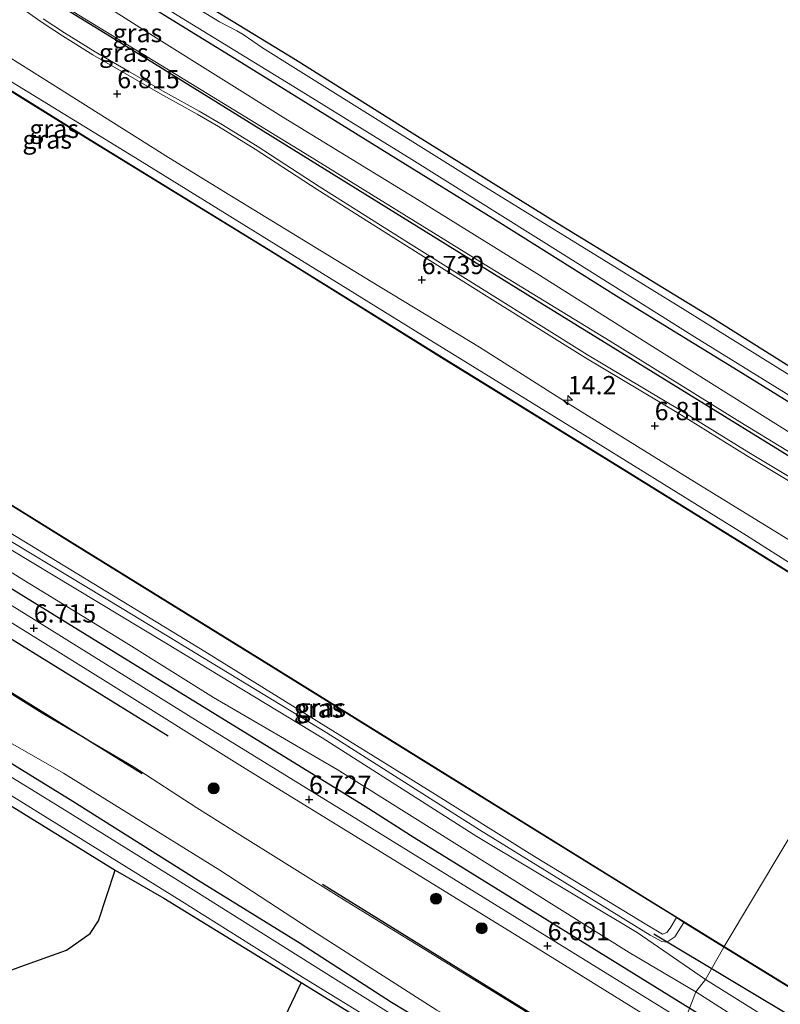
# Model space of a CAD drawing. Units: metres. Extents: x 119993 to 129528, y 399998 to 406250.
# Drawn here: x 124899 to 125002, y 402512 to 402646 of the extents above; entities that cross this region are included whole.
import ezdxf
from ezdxf.enums import TextEntityAlignment as Align

# ---------------------------------------------------------------- set-up
doc = ezdxf.new("R2010")
doc.units = ezdxf.units.M
doc.layers.get('0').update_dxf_attribs({"lineweight": 25})
for name, color, linetype, lineweight in [('B-ME-AM-KILOMETR-S-B1', 7, 'Continuous', 18), ('B-ME-GR-BOMENSTRUIKEN-GV-B6', 93, 'Continuous', 18), ('B-ME-GR-BOOM-S-B1', 93, 'Continuous', 18), ('B-ME-GR-STRUIKEN-GV-B6', 93, 'Continuous', 18), ('B-ME-GW-KRUINLIJN-L-B1', 93, 'Continuous', 18), ('B-ME-GW-TEENLIJN-L-B1', 93, 'Continuous', 18), ('B-ME-IE-GRASLAND-GV-B6', 93, 'Continuous', 18), ('B-ME-IE-GRONDWERKLIJN-GROND_INGERICHT-GV-B6', 253, 'Continuous', 18), ('B-ME-IE-HULPGEOMETRIE-L-B1', 53, 'Continuous', 18), ('B-ME-OB-WATERLIJN-L-B1', 133, 'OB-WATERLIJN', 18), ('B-ME-OG-WATER-GV-B6', 153, 'Continuous', 18), ('B-ME-VH-VERH_SOORT-BITUMEN-GV-B6', 8, 'IE-TERREINAFSCHEIDING-NATUURLIJK-HOUTWAL', 18), ('B-ME-VH-VERH_SOORT-ONVERHARD-GV-B6', 8, 'Continuous', 18)]:
    doc.layers.add(name, color=color, linetype=linetype, lineweight=lineweight)
for name, color, linetype in [('B-ME-GR-BOMENRIJ-L-B1', 10, 'Continuous'), ('B-ME-GW-HOOGTEPUNT-S-B1', 10, 'Continuous'), ('B-ME-GW-INSTEEKWATERGANG-L-B1', 10, 'Continuous'), ('B-ME-IE-RIET-GV-B6', 10, 'Continuous'), ('B-ME-OB-BESCHOEIING-GV-B6', 10, 'Continuous')]:
    doc.layers.add(name, color=color, linetype=linetype)
doc.styles.add('NLCS-ISO', font='NLCS-ISO.TTF')
doc.linetypes.add('IE-TERREINAFSCHEIDING-NATUURLIJK-HOUTWAL', pattern='A,7,-1.5,[67,NLCS.SHX,S=0.75,R=45,X=0,Y=0],-1.5,7,-1.5,[70,NLCS.SHX,S=0.75,R=0,X=0,Y=0],-1.5', length=20)
doc.linetypes.add('OB-WATERLIJN', pattern='A,10,[32,NLCS.SHX,S=2,R=0,X=0,Y=0],-12', length=22)

# ---------------------------------------------------------------- blocks, each defined once
blk = doc.blocks.new('hecto')
for p, q in [((0, 0.625), (-0.625, 0)), ((0, -0.625), (0, 0.625)), ((-0.625, 0), (0.625, 0)), ((0.625, 0), (0, -0.625))]:
    blk.add_line(p, q)
blk = doc.blocks.new('hoogtepunt')
for p, q in [((-0.5, 0), (0.5, 0)), ((0, 0.5), (0, -0.5))]:
    blk.add_line(p, q)
blk = doc.blocks.new('boom')
h = blk.add_hatch(color=256)
edge = h.paths.add_edge_path()
edge.add_arc((0, 0), 0.75, 0, 360)
blk.add_circle((0, 0), 0.75)

msp = doc.modelspace()

# ---------------------------------------------------------------- linework, layer by layer
at = {"layer": 'B-ME-GR-BOMENRIJ-L-B1'}
for points in [[(125024.671, 402573.571, 6.483), (124969.928, 402607.321, 6.619), (124916.173, 402640.654, 6.563), (124874.783, 402666.082, 6.551), (124827.359, 402695.523, 6.495), (124815.476, 402703.095, 6.579), (124803.495, 402710.035, 6.551)], [(124918.986, 402548.303, 6.799), (124888.914, 402566.86, 6.914), (124852.317, 402589.702, 6.807), (124828.555, 402603.996, 6.799), (124811.378, 402616.436, 6.791), (124795.016, 402629.889, 6.819), (124778.471, 402643.182, 6.842), (124767.497, 402651.909, 6.862)], [(124774.633, 402638.507, 6.779), (124796.357, 402620.473, 6.675), (124807.422, 402612.049, 6.639), (124825.502, 402599.351, 6.551), (124843.172, 402587.875, 6.491), (124867.381, 402573.225, 6.543), (124891.48, 402558.074, 6.687), (124915.435, 402543.232, 6.539)], [(124809.954, 402625.268, 6.651), (124831.832, 402609.323, 6.787), (124855.45, 402594.785, 6.787), (124885.977, 402575.637, 6.811), (124916.313, 402556.918, 6.723), (124945.86, 402538.754, 6.703), (124952.508, 402534.496, 6.775)], [(124952.508, 402534.496, 6.775), (124994.894, 402508.233, 6.742), (125043.406, 402478.084, 6.754), (125092.125, 402448.089, 6.746), (125116.205, 402433.167, 6.801), (125158.695, 402406.936, 6.801), (125182.906, 402391.992, 6.762), (125207.456, 402376.872, 6.766), (125232.472, 402361.347, 6.774), (125274.979, 402334.724, 6.758), (125305.782, 402315.8, 6.821), (125324.13, 402304.314, 6.77)], [(124940.04, 402528.113, 6.591), (124982.789, 402501.676, 6.431), (125000.674, 402490.36, 6.503)], [(124985.204, 402521.35, 5.812), (125016.63, 402502.507, 5.836), (125053.348, 402479.963, 5.852), (125113.436, 402442.237, 5.804), (125156.062, 402416.237, 5.872), (125180.285, 402400.916, 5.884), (125237.488, 402365.705, 5.74), (125254.268, 402355.26, 5.936), (125278.69, 402340.076, 5.864), (125308.922, 402321.15, 5.828), (125327.506, 402309.753, 5.768)]]:
    msp.add_polyline3d(points, dxfattribs=at)
at = {"layer": 'B-ME-GR-BOMENSTRUIKEN-GV-B6'}
msp.add_polyline3d([(124892.639, 402541.81, 4.308), (124911.755, 402530.019, 4.164), (124909.471, 402523.117, 4.188), (124908.334, 402521.396, 4.168), (124905.116, 402519.11, 4.172), (124898.857, 402516.915, 4.184), (124892.336, 402514.505, 4.16)], dxfattribs=at)
at = {"layer": 'B-ME-GR-STRUIKEN-GV-B6'}
for points in [[(125009.869, 402571.3, 6.623), (124990.795, 402583.022, 6.715), (124973.544, 402593.74, 6.603), (124961.453, 402601.397, 6.627), (124946.67, 402610.369, 6.635), (124927.382, 402622.137, 6.559), (124919.021, 402627.282, 6.571), (124901.927, 402638.046, 6.619), (124885.979, 402648.074, 6.675)], [(124899.624, 402647.223, 6.675), (124901.64, 402645.817, 6.679), (124904.547, 402643.888, 6.679), (124908.714, 402641.28, 6.659), (124913.188, 402638.684, 6.651), (124917.904, 402635.969, 6.659), (124922.929, 402633.214, 6.651), (124925.847, 402631.497, 6.651), (124930.824, 402628.435, 6.655), (124939.291, 402622.928, 6.599), (124951.466, 402615.24, 6.603), (124962.494, 402608.334, 6.639), (124975.906, 402599.952, 6.671), (124988.625, 402592.351, 6.687), (124997.89, 402586.635, 6.703), (125007.656, 402580.738, 6.671)]]:
    msp.add_polyline3d(points, dxfattribs=at)
at = {"layer": 'B-ME-GW-INSTEEKWATERGANG-L-B1'}
for points in [[(124908.154, 402653.101, 4.711), (124928.394, 402640.63, 4.787), (124949.09, 402627.779, 4.779), (124964.211, 402618.413, 4.707), (124980.151, 402608.411, 4.699), (124996.714, 402598.216, 4.779), (125015.324, 402586.697, 4.675), (125030.754, 402577.211, 4.611)], [(125032.9, 402580.815, 4.264), (125012.612, 402593.189, 4.344), (124993.222, 402605.38, 4.356), (124972.101, 402618.26, 4.332), (124952.611, 402630.36, 4.356), (124936.333, 402640.614, 4.384), (124919.106, 402651.168, 4.428)], [(124981.151, 402492.604, 4.432), (124969.001, 402500.171, 4.467), (124949.444, 402511.994, 4.352), (124936.961, 402520.031, 4.404), (124923.073, 402528.626, 4.416), (124905.96, 402539.391, 4.575), (124892.855, 402547.459, 4.424)], [(124892.639, 402541.81, 4.308), (124911.755, 402530.019, 4.164), (124918.364, 402526.201, 4.316), (124937.134, 402514.722, 4.132), (124947.414, 402508.386, 4.128), (124957.906, 402502.086, 4.196), (124962.67, 402499.249, 4.168), (124979.147, 402489.04, 4.288)]]:
    msp.add_polyline3d(points, dxfattribs=at)
at = {"layer": 'B-ME-GW-KRUINLIJN-L-B1'}
for points in [[(124804.613, 402716.69, 5.11), (124803.455, 402716.016, 5.565), (124801.842, 402715.21, 6.096), (124800.761, 402714.296, 6.3), (124800.249, 402713.416, 6.459), (124800.308, 402712.748, 6.483), (124800.626, 402712.361, 6.495), (124805.785, 402709.274, 6.439), (124814.093, 402704.597, 6.471), (124819.245, 402701.25, 6.463), (124825.805, 402696.872, 6.459), (124861.931, 402674.338, 6.567), (124876.978, 402665.068, 6.499), (124891.266, 402656.356, 6.627), (124903.04, 402649.033, 6.575), (124919.851, 402638.769, 6.471), (124938.257, 402627.456, 6.443), (124962.081, 402612.742, 6.563), (124979.291, 402602.227, 6.487), (124996.972, 402591.239, 6.611), (125009.793, 402583.412, 6.487), (125028.327, 402571.844, 6.391)], [(124778.47, 402651.451, 6.475), (124792.063, 402640.683, 6.547), (124796.802, 402637.406, 6.563), (124805.884, 402630.107, 6.599), (124814.81, 402623.207, 6.579), (124821.206, 402618.287, 6.583), (124825.065, 402615.567, 6.623), (124834.31, 402609.7, 6.595), (124844.046, 402603.713, 6.683), (124849.832, 402600.229, 6.603), (124867.497, 402589.268, 6.619), (124882.664, 402580.162, 6.607), (124898.7, 402569.969, 6.627), (124913.257, 402561.07, 6.583), (124925.164, 402553.622, 6.687), (124942.041, 402543.769, 6.551), (124981.846, 402518.801, 6.615), (124990.94, 402513.445, 6.475)], [(124885.979, 402648.074, 6.675), (124901.927, 402638.046, 6.619), (124919.021, 402627.282, 6.571), (124927.382, 402622.137, 6.559), (124946.67, 402610.369, 6.635), (124961.453, 402601.397, 6.627), (124973.544, 402593.74, 6.603), (124990.795, 402583.022, 6.715), (125009.869, 402571.3, 6.623), (125023.601, 402562.598, 6.642)], [(124986.916, 402498.288, 6.363), (124973.059, 402507.323, 6.34), (124967.186, 402511.139, 6.375), (124943.396, 402525.699, 6.427), (124927.656, 402535.522, 6.463), (124922.902, 402538.555, 6.519), (124914.215, 402544.175, 6.555), (124901.769, 402551.477, 6.543), (124892.799, 402557.056, 6.511), (124883.062, 402563.207, 6.567), (124871.848, 402570.543, 6.555), (124858.867, 402579.596, 6.595), (124845.848, 402587.381, 6.591), (124833.961, 402594.859, 6.535), (124810.381, 402608.819, 6.491), (124808.513, 402609.808, 6.499), (124802.49, 402613.035, 6.483), (124795.944, 402617.497, 6.499), (124783.206, 402625.45, 6.479), (124772.128, 402631.921, 6.571), (124760.596, 402639.166, 6.507), (124757.771, 402641.944, 6.494), (124755.621, 402643.962, 6.483), (124754.01, 402645.299, 6.547)], [(124890.803, 402583.975, 5.525), (124889.906, 402582.166, 5.625), (124889.658, 402580.382, 5.661), (124889.733, 402579.69, 5.662), (124890.5, 402579.106, 5.667), (124912.686, 402565.742, 5.709), (124940.602, 402548.772, 5.697), (124961.423, 402535.53, 5.657), (124984.745, 402521.173, 5.637), (124986.32, 402520.314, 5.589), (124986.98, 402520.237, 5.601), (124988.112, 402520.925, 5.573), (124989.337, 402522.916, 5.576)], [(124990.94, 402513.445, 6.475), (125013.462, 402499.046, 6.574), (125033.938, 402486.502, 6.618), (125049.68, 402476.614, 6.658), (125080.484, 402457.361, 6.666), (125101.627, 402444.198, 6.59), (125117.898, 402434.233, 6.65), (125137.138, 402422.296, 6.562), (125163.6, 402405.987, 6.622), (125181.235, 402395.344, 6.618), (125211.619, 402376.142, 6.578), (125223.534, 402368.849, 6.546), (125250.33, 402352.518, 6.606), (125255.584, 402349.04, 6.61), (125275.202, 402336.888, 6.646), (125289.13, 402328.322, 6.666), (125295.886, 402324.093, 6.714), (125328.354, 402304.139, 6.63)]]:
    msp.add_polyline3d(points, dxfattribs=at)
at = {"layer": 'B-ME-GW-TEENLIJN-L-B1'}
for points in [[(125021.979, 402560.399, 5.609), (124997.877, 402575.686, 5.661), (124977.315, 402588.436, 5.733), (124953.607, 402603.064, 5.673), (124931.799, 402616.53, 5.661), (124915.106, 402626.883, 5.669), (124897.027, 402637.966, 5.701), (124877.645, 402649.974, 5.709), (124860.488, 402660.482, 5.585), (124853.579, 402664.764, 5.633), (124851.872, 402665.807, 5.637), (124848.511, 402667.543, 5.637), (124839.789, 402671.641, 5.649), (124818.516, 402682.175, 5.637), (124787.624, 402697.258, 5.661), (124784.152, 402698.809, 5.625), (124783.282, 402699.075, 5.625), (124783.235, 402699.09, 5.968)], [(124992.272, 402515.13, 5.861), (124982.953, 402521.55, 5.681), (124961.101, 402534.64, 5.721), (124940.001, 402548.118, 5.681), (124918.529, 402561.094, 5.761), (124885.146, 402581.225, 5.896), (124874.75, 402587.731, 5.932), (124848.697, 402603.616, 5.956), (124836.132, 402610.992, 5.972), (124832.947, 402613.133, 5.988), (124820.733, 402621.217, 6.008), (124811.145, 402628.705, 5.924), (124799.989, 402637.492, 5.94), (124793.054, 402642.566, 5.888), (124782.707, 402650.559, 5.892), (124767.492, 402661.971, 5.948), (124766.81, 402662.996, 5.956), (124766.028, 402664.937, 5.952), (124765.3, 402666.968, 5.892), (124765.217, 402668.405, 5.781), (124765.466, 402670.099, 5.528)], [(125029.324, 402574.282, 4.875), (125003.475, 402589.956, 5.002), (124985.057, 402601.478, 5.006), (124969.247, 402611.441, 5.002), (124952.632, 402621.783, 5.006), (124934.696, 402632.762, 4.926), (124916.959, 402643.836, 4.922), (124899.264, 402655.128, 4.771)], [(124892.267, 402583.068, 5.518), (124891.415, 402580.906, 5.062), (124891.515, 402579.901, 5.062), (124892.601, 402579.001, 5.062), (124905.682, 402571.033, 5.062), (124923.373, 402560.261, 5.062), (124954.355, 402541.041, 5.062), (124968.968, 402531.892, 5.062), (124984.285, 402522.569, 5.062), (124986.424, 402521.323, 5.062), (124986.996, 402521.551, 5.062), (124987.444, 402522.134, 5.062), (124988.298, 402523.559, 5.576)], [(124983.9, 402494.389, 4.691), (124968.409, 402503.849, 4.723), (124955.637, 402510.921, 4.499), (124938.193, 402522.081, 4.647), (124926.029, 402530.023, 4.615), (124912.968, 402538.127, 4.603), (124904.682, 402543.273, 4.611), (124896.192, 402548.129, 4.679)], [(125329.516, 402306.061, 5.864), (125308.579, 402318.803, 5.872), (125288.24, 402331.461, 5.924), (125250.72, 402354.913, 5.836), (125211.21, 402379.176, 5.856), (125184.813, 402395.368, 5.916), (125159.598, 402411.37, 5.852), (125129.721, 402429.592, 5.824), (125102.099, 402446.588, 5.912), (125075.559, 402463.284, 5.916), (125047.951, 402480.383, 5.932), (125034.876, 402488.473, 5.9), (124992.272, 402515.13, 5.861)]]:
    msp.add_polyline3d(points, dxfattribs=at)
at = {"layer": 'B-ME-IE-GRASLAND-GV-B6'}
for points in [[(124990.94, 402513.445, 6.475), (124989.41, 402509.367, 6.695), (124966.562, 402523.49, 6.719), (124943.987, 402537.462, 6.691), (124923.076, 402550.335, 6.719), (124893.544, 402568.664, 6.695), (124875.703, 402579.773, 6.727), (124855.945, 402591.969, 6.679), (124839.129, 402602.397, 6.703), (124825.444, 402610.997, 6.751), (124821.695, 402613.425, 6.683), (124819.029, 402615.409, 6.703), (124806.651, 402625.422, 6.691), (124793.677, 402635.893, 6.687), (124782.948, 402644.704, 6.667), (124773.412, 402652.483, 6.647), (124764.241, 402659.931, 6.651), (124758.194, 402664.541, 6.695), (124751.544, 402669.008, 6.679)], [(124774.457, 402663.307, 5.524), (124799.535, 402644.37, 5.516), (124813.209, 402633.975, 5.52), (124824.018, 402625.767, 5.512), (124827.506, 402623.159, 5.536), (124832.934, 402619.742, 5.536), (124849.238, 402609.68, 5.52), (124862.795, 402601.318, 5.516), (124885.416, 402587.314, 5.548), (124890.803, 402583.975, 5.525), (124889.906, 402582.166, 5.625), (124889.658, 402580.382, 5.661), (124889.733, 402579.69, 5.662), (124890.5, 402579.106, 5.667), (124912.686, 402565.742, 5.709), (124940.602, 402548.772, 5.697), (124961.423, 402535.53, 5.657), (124984.745, 402521.173, 5.637), (124986.32, 402520.314, 5.589), (124986.98, 402520.237, 5.601), (124988.112, 402520.925, 5.573), (124989.337, 402522.916, 5.576), (124994.786, 402519.541, 5.576)], [(125032.9, 402580.815, 4.264), (125032.019, 402580.002, 3.669), (125013.673, 402591.409, 3.669), (124989.5, 402606.442, 3.669), (124961.082, 402623.966, 3.669), (124936.321, 402639.431, 3.669), (124931.822, 402642.237, 3.669), (124929.215, 402644.085, 3.669), (124928.338, 402644.563, 3.669), (124925.953, 402645.815, 3.669), (124907.325, 402657.217, 3.669)], [(124899.264, 402655.128, 4.771), (124916.959, 402643.836, 4.922), (124934.696, 402632.762, 4.926), (124952.632, 402621.783, 5.006), (124969.247, 402611.441, 5.002), (124985.057, 402601.478, 5.006), (125003.475, 402589.956, 5.002), (125029.324, 402574.282, 4.875)], [(124908.154, 402653.101, 4.711), (124928.394, 402640.63, 4.787), (124949.09, 402627.779, 4.779), (124964.211, 402618.413, 4.707), (124980.151, 402608.411, 4.699), (124996.714, 402598.216, 4.779), (125015.324, 402586.697, 4.675), (125030.754, 402577.211, 4.611), (125029.324, 402574.282, 4.875), (125003.475, 402589.956, 5.002), (124985.057, 402601.478, 5.006), (124969.247, 402611.441, 5.002), (124952.632, 402621.783, 5.006), (124934.696, 402632.762, 4.926), (124916.959, 402643.836, 4.922), (124899.264, 402655.128, 4.771)], [(124914.557, 402650.199, 3.669), (124936.529, 402636.712, 3.669), (124952.229, 402627.017, 3.669), (124972.915, 402614.039, 3.669), (124990.764, 402602.834, 3.669), (125006.746, 402592.941, 3.669), (125031.106, 402577.902, 3.669), (125030.754, 402577.211, 4.611), (125015.324, 402586.697, 4.675), (124996.714, 402598.216, 4.779), (124980.151, 402608.411, 4.699), (124964.211, 402618.413, 4.707), (124949.09, 402627.779, 4.779), (124928.394, 402640.63, 4.787), (124908.154, 402653.101, 4.711)], [(124778.47, 402651.451, 6.475), (124792.063, 402640.683, 6.547), (124796.802, 402637.406, 6.563), (124805.884, 402630.107, 6.599), (124814.81, 402623.207, 6.579), (124821.206, 402618.287, 6.583), (124825.065, 402615.567, 6.623), (124834.31, 402609.7, 6.595), (124844.046, 402603.713, 6.683), (124849.832, 402600.229, 6.603), (124867.497, 402589.268, 6.619), (124882.664, 402580.162, 6.607), (124898.7, 402569.969, 6.627), (124913.257, 402561.07, 6.583), (124925.164, 402553.622, 6.687), (124942.041, 402543.769, 6.551), (124981.846, 402518.801, 6.615), (124990.94, 402513.445, 6.475)], [(124992.272, 402515.13, 5.861), (124990.94, 402513.445, 6.475), (124981.846, 402518.801, 6.615), (124942.041, 402543.769, 6.551), (124925.164, 402553.622, 6.687), (124913.257, 402561.07, 6.583), (124898.7, 402569.969, 6.627), (124882.664, 402580.162, 6.607), (124867.497, 402589.268, 6.619), (124849.832, 402600.229, 6.603), (124844.046, 402603.713, 6.683), (124834.31, 402609.7, 6.595), (124825.065, 402615.567, 6.623), (124821.206, 402618.287, 6.583), (124814.81, 402623.207, 6.579), (124805.884, 402630.107, 6.599), (124796.802, 402637.406, 6.563), (124792.063, 402640.683, 6.547), (124778.47, 402651.451, 6.475)], [(124877.645, 402649.974, 5.709), (124897.027, 402637.966, 5.701), (124915.106, 402626.883, 5.669), (124931.799, 402616.53, 5.661), (124953.607, 402603.064, 5.673), (124977.315, 402588.436, 5.733), (124997.877, 402575.686, 5.661), (125021.979, 402560.399, 5.609), (125019.558, 402560.983, 5.428), (125007.775, 402568.216, 5.464), (124980.608, 402585.076, 5.496), (124956.332, 402600.056, 5.464), (124932.975, 402614.568, 5.492), (124907.795, 402630.07, 5.484), (124898.719, 402635.7, 5.516), (124874.289, 402650.961, 5.46)], [(124919.106, 402651.168, 4.428), (124936.333, 402640.614, 4.384), (124952.611, 402630.36, 4.356), (124972.101, 402618.26, 4.332), (124993.222, 402605.38, 4.356), (125012.612, 402593.189, 4.344), (125032.9, 402580.815, 4.264)], [(124782.707, 402650.559, 5.892), (124793.054, 402642.566, 5.888), (124799.989, 402637.492, 5.94), (124811.145, 402628.705, 5.924), (124820.733, 402621.217, 6.008), (124832.947, 402613.133, 5.988), (124836.132, 402610.992, 5.972), (124848.697, 402603.616, 5.956), (124874.75, 402587.731, 5.932), (124885.146, 402581.225, 5.896), (124918.529, 402561.094, 5.761), (124940.001, 402548.118, 5.681), (124961.101, 402534.64, 5.721), (124982.953, 402521.55, 5.681), (124992.272, 402515.13, 5.861)], [(124994.786, 402519.541, 5.576), (124992.272, 402515.13, 5.861), (124982.953, 402521.55, 5.681), (124961.101, 402534.64, 5.721), (124940.001, 402548.118, 5.681), (124918.529, 402561.094, 5.761), (124885.146, 402581.225, 5.896), (124874.75, 402587.731, 5.932), (124848.697, 402603.616, 5.956), (124836.132, 402610.992, 5.972), (124832.947, 402613.133, 5.988), (124820.733, 402621.217, 6.008), (124811.145, 402628.705, 5.924), (124799.989, 402637.492, 5.94), (124793.054, 402642.566, 5.888), (124782.707, 402650.559, 5.892)], [(125021.979, 402560.399, 5.609), (124997.877, 402575.686, 5.661), (124977.315, 402588.436, 5.733), (124953.607, 402603.064, 5.673), (124931.799, 402616.53, 5.661), (124915.106, 402626.883, 5.669), (124897.027, 402637.966, 5.701), (124877.645, 402649.974, 5.709)], [(124885.979, 402648.074, 6.675), (124901.927, 402638.046, 6.619), (124919.021, 402627.282, 6.571), (124927.382, 402622.137, 6.559), (124946.67, 402610.369, 6.635), (124961.453, 402601.397, 6.627), (124973.544, 402593.74, 6.603), (124990.795, 402583.022, 6.715), (125009.869, 402571.3, 6.623), (125023.601, 402562.598, 6.642), (125021.979, 402560.399, 5.609)], [(125029.324, 402574.282, 4.875), (125028.327, 402571.844, 6.391), (125009.793, 402583.412, 6.487), (124996.972, 402591.239, 6.611), (124979.291, 402602.227, 6.487), (124962.081, 402612.742, 6.563), (124938.257, 402627.456, 6.443), (124919.851, 402638.769, 6.471), (124903.04, 402649.033, 6.575)], [(124903.04, 402649.033, 6.575), (124919.851, 402638.769, 6.471), (124938.257, 402627.456, 6.443), (124962.081, 402612.742, 6.563), (124979.291, 402602.227, 6.487), (124996.972, 402591.239, 6.611), (125009.793, 402583.412, 6.487), (125028.327, 402571.844, 6.391)], [(124754.01, 402645.299, 6.547), (124755.621, 402643.962, 6.483), (124757.771, 402641.944, 6.494), (124760.596, 402639.166, 6.507), (124772.128, 402631.921, 6.571), (124783.206, 402625.45, 6.479), (124795.944, 402617.497, 6.499), (124802.49, 402613.035, 6.483), (124808.513, 402609.808, 6.499), (124810.381, 402608.819, 6.491), (124833.961, 402594.859, 6.535), (124845.848, 402587.381, 6.591), (124858.867, 402579.596, 6.595), (124871.848, 402570.543, 6.555), (124883.062, 402563.207, 6.567), (124892.799, 402557.056, 6.511), (124901.769, 402551.477, 6.543), (124914.215, 402544.175, 6.555), (124922.902, 402538.555, 6.519), (124927.656, 402535.522, 6.463), (124943.396, 402525.699, 6.427), (124967.186, 402511.139, 6.375), (124973.059, 402507.323, 6.34), (124986.916, 402498.288, 6.363)], [(125028.327, 402571.844, 6.391), (125028.018, 402568.881, 6.659), (125027.93, 402568.933, 6.659), (125022.623, 402572.076, 6.667), (125018.713, 402574.7, 6.671), (125016.329, 402576.307, 6.671), (125014.275, 402577.547, 6.663), (125011.976, 402578.851, 6.675), (125007.948, 402581.144, 6.675), (124998.182, 402587.041, 6.707), (124988.917, 402592.757, 6.691), (124976.198, 402600.358, 6.675), (124962.786, 402608.74, 6.643), (124951.758, 402615.646, 6.607), (124939.583, 402623.334, 6.603), (124931.116, 402628.841, 6.659), (124926.139, 402631.903, 6.655), (124923.221, 402633.62, 6.655), (124918.196, 402636.375, 6.663), (124913.48, 402639.09, 6.655), (124909.006, 402641.686, 6.663), (124904.839, 402644.294, 6.683), (124901.932, 402646.223, 6.683)], [(124892.267, 402583.068, 5.518), (124906.537, 402574.224, 5.456), (124932.665, 402558.065, 5.556), (124955.796, 402543.694, 5.516), (124984.919, 402525.652, 5.576), (124988.298, 402523.559, 5.576), (124987.444, 402522.134, 5.062), (124986.996, 402521.551, 5.062), (124986.424, 402521.323, 5.062), (124984.285, 402522.569, 5.062), (124968.968, 402531.892, 5.062), (124954.355, 402541.041, 5.062), (124923.373, 402560.261, 5.062), (124905.682, 402571.033, 5.062), (124892.601, 402579.001, 5.062), (124891.515, 402579.901, 5.062), (124891.415, 402580.906, 5.062), (124892.267, 402583.068, 5.518)], [(124892.601, 402579.001, 5.062), (124905.682, 402571.033, 5.062), (124923.373, 402560.261, 5.062), (124954.355, 402541.041, 5.062), (124968.968, 402531.892, 5.062), (124984.285, 402522.569, 5.062), (124986.424, 402521.323, 5.062), (124986.996, 402521.551, 5.062), (124987.444, 402522.134, 5.062), (124988.298, 402523.559, 5.576), (124989.337, 402522.916, 5.576), (124988.112, 402520.925, 5.573), (124986.98, 402520.237, 5.601), (124986.32, 402520.314, 5.589), (124984.745, 402521.173, 5.637), (124961.423, 402535.53, 5.657), (124940.602, 402548.772, 5.697), (124912.686, 402565.742, 5.709), (124890.5, 402579.106, 5.667)], [(124891.607, 402567.502, 6.723), (124910.786, 402555.589, 6.703), (124929.464, 402543.89, 6.707), (124947.509, 402532.818, 6.703), (124967.195, 402520.714, 6.667), (124985.713, 402509.212, 6.683), (124988.172, 402507.685, 6.699), (124986.916, 402498.288, 6.363), (124973.059, 402507.323, 6.34), (124967.186, 402511.139, 6.375), (124943.396, 402525.699, 6.427), (124927.656, 402535.522, 6.463), (124922.902, 402538.555, 6.519), (124914.215, 402544.175, 6.555), (124901.769, 402551.477, 6.543), (124892.799, 402557.056, 6.511)], [(124880.848, 402550.544, 3.861), (124920.77, 402525.797, 3.861), (124936.696, 402515.802, 3.861), (124948.59, 402508.548, 3.861), (124961.196, 402500.897, 3.857), (124979.957, 402489.18, 3.861), (124979.147, 402489.04, 4.288), (124962.67, 402499.249, 4.168), (124957.906, 402502.086, 4.196), (124947.414, 402508.386, 4.128), (124937.134, 402514.722, 4.132), (124918.364, 402526.201, 4.316), (124911.755, 402530.019, 4.164), (124892.639, 402541.81, 4.308)], [(124981.151, 402492.604, 4.432), (124981.221, 402490.615, 3.861), (124961.869, 402502.626, 3.861), (124941.832, 402515.12, 3.861), (124922.398, 402527.338, 3.861), (124903.866, 402538.854, 3.861), (124890.119, 402547.295, 3.861)], [(124896.192, 402548.129, 4.679), (124904.682, 402543.273, 4.611), (124912.968, 402538.127, 4.603), (124926.029, 402530.023, 4.615), (124938.193, 402522.081, 4.647), (124955.637, 402510.921, 4.499), (124968.409, 402503.849, 4.723), (124983.9, 402494.389, 4.691), (124981.151, 402492.604, 4.432), (124969.001, 402500.171, 4.467), (124949.444, 402511.994, 4.352), (124936.961, 402520.031, 4.404), (124923.073, 402528.626, 4.416), (124905.96, 402539.391, 4.575), (124892.855, 402547.459, 4.424)], [(124892.855, 402547.459, 4.424), (124905.96, 402539.391, 4.575), (124923.073, 402528.626, 4.416), (124936.961, 402520.031, 4.404), (124949.444, 402511.994, 4.352), (124969.001, 402500.171, 4.467), (124981.151, 402492.604, 4.432)], [(124986.916, 402498.288, 6.363), (124983.9, 402494.389, 4.691), (124968.409, 402503.849, 4.723), (124955.637, 402510.921, 4.499), (124938.193, 402522.081, 4.647), (124926.029, 402530.023, 4.615), (124912.968, 402538.127, 4.603), (124904.682, 402543.273, 4.611), (124896.192, 402548.129, 4.679)], [(125329.516, 402306.061, 5.864), (125308.579, 402318.803, 5.872), (125288.24, 402331.461, 5.924), (125250.72, 402354.913, 5.836), (125211.21, 402379.176, 5.856), (125184.813, 402395.368, 5.916), (125159.598, 402411.37, 5.852), (125129.721, 402429.592, 5.824), (125102.099, 402446.588, 5.912), (125075.559, 402463.284, 5.916), (125047.951, 402480.383, 5.932), (125034.876, 402488.473, 5.9), (124992.272, 402515.13, 5.861), (124994.786, 402519.541, 5.576), (125019.332, 402504.423, 5.476), (125037.166, 402493.352, 5.484), (125070.552, 402472.655, 5.504), (125110.945, 402447.627, 5.472), (125158.472, 402418.169, 5.46), (125213.54, 402384.064, 5.448), (125247.259, 402363.227, 5.46), (125282.979, 402341.07, 5.56), (125330.735, 402311.481, 5.644), (125329.516, 402306.061, 5.864)], [(125181.235, 402395.344, 6.618), (125163.6, 402405.987, 6.622), (125137.138, 402422.296, 6.562), (125117.898, 402434.233, 6.65), (125101.627, 402444.198, 6.59), (125080.484, 402457.361, 6.666), (125049.68, 402476.614, 6.658), (125033.938, 402486.502, 6.618), (125013.462, 402499.046, 6.574), (124990.94, 402513.445, 6.475), (124992.272, 402515.13, 5.861), (125034.876, 402488.473, 5.9), (125047.951, 402480.383, 5.932), (125075.559, 402463.284, 5.916), (125102.099, 402446.588, 5.912), (125129.721, 402429.592, 5.824), (125159.598, 402411.37, 5.852), (125184.813, 402395.368, 5.916)], [(124929.634, 402498.949, 4.06), (124937.134, 402514.722, 4.132), (124947.414, 402508.386, 4.128)], [(125178.832, 402392.091, 6.606), (125146.852, 402411.94, 6.682), (125123.009, 402426.65, 6.654), (125091.365, 402446.227, 6.69), (125065.084, 402462.592, 6.634), (125038.347, 402478.978, 6.658), (125013.934, 402494.143, 6.662), (124989.41, 402509.367, 6.695), (124990.94, 402513.445, 6.475), (125013.462, 402499.046, 6.574), (125033.938, 402486.502, 6.618), (125049.68, 402476.614, 6.658), (125080.484, 402457.361, 6.666), (125101.627, 402444.198, 6.59), (125117.898, 402434.233, 6.65), (125137.138, 402422.296, 6.562), (125163.6, 402405.987, 6.622), (125181.235, 402395.344, 6.618)]]:
    msp.add_polyline3d(points, dxfattribs=at)
at = {"layer": 'B-ME-IE-GRONDWERKLIJN-GROND_INGERICHT-GV-B6'}
msp.add_polyline3d([(125012.612, 402593.189, 4.344), (124993.222, 402605.38, 4.356), (124972.101, 402618.26, 4.332), (124952.611, 402630.36, 4.356), (124936.333, 402640.614, 4.384), (124919.106, 402651.168, 4.428)], dxfattribs=at)
at = {"layer": 'B-ME-IE-HULPGEOMETRIE-L-B1'}
msp.add_polyline3d([(125019.506, 402560.898, 5.031), (124994.839, 402519.626, 5.031), (124994.786, 402519.541, 5.576), (124992.272, 402515.13, 5.861), (124990.94, 402513.445, 6.475), (124989.41, 402509.367, 6.695)], dxfattribs=at)
at = {"layer": 'B-ME-IE-RIET-GV-B6'}
msp.add_polyline3d([(124954.775, 402451.775, 3.953), (124955.443, 402450.546, 4.044), (124947.512, 402455.341, 4.104), (124928.789, 402467.245, 4.164), (124906.491, 402480.333, 4.096), (124877.284, 402498.041, 3.996), (124857.855, 402509.719, 3.996), (124892.336, 402514.505, 4.16), (124898.857, 402516.915, 4.184), (124905.116, 402519.11, 4.172), (124908.334, 402521.396, 4.168), (124909.471, 402523.117, 4.188), (124911.755, 402530.019, 4.164), (124918.364, 402526.201, 4.316), (124937.134, 402514.722, 4.132), (124929.634, 402498.949, 4.06), (124924.461, 402484.928, 4.12), (124921.833, 402477.501, 4.176), (124947.589, 402456.913, 4.064), (124954.775, 402451.775, 3.953)], dxfattribs=at)
at = {"layer": 'B-ME-OB-BESCHOEIING-GV-B6'}
for points in [[(124994.839, 402519.626, 5.031), (124994.786, 402519.541, 5.576), (124989.337, 402522.916, 5.576), (124988.298, 402523.559, 5.576), (124984.919, 402525.652, 5.576), (124955.796, 402543.694, 5.516), (124932.665, 402558.065, 5.556), (124906.537, 402574.224, 5.456), (124892.267, 402583.068, 5.518), (124890.803, 402583.975, 5.525), (124885.416, 402587.314, 5.548), (124862.795, 402601.318, 5.516), (124849.238, 402609.68, 5.52), (124832.934, 402619.742, 5.536), (124827.506, 402623.159, 5.536), (124824.018, 402625.767, 5.512), (124813.209, 402633.975, 5.52), (124799.535, 402644.37, 5.516), (124774.457, 402663.307, 5.524)], [(124774.517, 402663.387, 5.031), (124799.595, 402644.45, 5.031), (124813.269, 402634.055, 5.031), (124824.078, 402625.847, 5.031), (124827.563, 402623.241, 5.031), (124832.987, 402619.827, 5.031), (124849.291, 402609.765, 5.031), (124862.848, 402601.403, 5.031), (124885.469, 402587.399, 5.031), (124906.59, 402574.309, 5.031), (124932.718, 402558.15, 5.031), (124955.849, 402543.779, 5.031), (124984.972, 402525.737, 5.031), (124994.839, 402519.626, 5.031)], [(124874.289, 402650.961, 5.46), (124898.719, 402635.7, 5.516), (124907.795, 402630.07, 5.484), (124932.975, 402614.568, 5.492), (124956.332, 402600.056, 5.464), (124980.608, 402585.076, 5.496), (125007.775, 402568.216, 5.464), (125019.558, 402560.983, 5.428), (125019.506, 402560.898, 5.031), (125007.722, 402568.131, 5.031), (124980.555, 402584.991, 5.031), (124956.279, 402599.971, 5.031), (124932.922, 402614.483, 5.031), (124907.742, 402629.985, 5.031), (124898.666, 402635.615, 5.031), (124874.236, 402650.876, 5.031)], [(125330.735, 402311.481, 5.644), (125282.979, 402341.07, 5.56), (125247.259, 402363.227, 5.46), (125213.54, 402384.064, 5.448), (125158.472, 402418.169, 5.46), (125110.945, 402447.627, 5.472), (125070.552, 402472.655, 5.504), (125037.166, 402493.352, 5.484), (125019.332, 402504.423, 5.476), (124994.786, 402519.541, 5.576), (124994.839, 402519.626, 5.031), (125019.385, 402504.508, 5.031), (125037.219, 402493.437, 5.031), (125070.605, 402472.74, 5.031), (125110.998, 402447.712, 5.031), (125158.525, 402418.254, 5.031), (125213.593, 402384.149, 5.031), (125247.312, 402363.312, 5.031), (125283.032, 402341.155, 5.031), (125330.788, 402311.566, 5.031), (125330.735, 402311.481, 5.644)]]:
    msp.add_polyline3d(points, dxfattribs=at)
at = {"layer": 'B-ME-OB-WATERLIJN-L-B1'}
for points in [[(124711.961, 402748.549, 5.031), (124730.689, 402734.249, 5.031), (124753.873, 402716.61, 5.031), (124782.908, 402698.467, 5.031), (124788.999, 402695.378, 5.031), (124816.645, 402681.871, 5.031), (124840.342, 402670.177, 5.031), (124853.481, 402663.683, 5.031), (124874.236, 402650.876, 5.031), (124898.666, 402635.615, 5.031), (124907.742, 402629.985, 5.031), (124932.922, 402614.483, 5.031), (124956.279, 402599.971, 5.031), (124980.555, 402584.991, 5.031), (125007.722, 402568.131, 5.031), (125019.506, 402560.898, 5.031)], [(124692.107, 402710.282, 5.031), (124708.783, 402702.013, 5.031), (124731.691, 402690.698, 5.031), (124735.268, 402688.867, 5.031), (124736.23, 402688.381, 5.031), (124765.508, 402670.193, 5.031), (124774.517, 402663.387, 5.031), (124799.595, 402644.45, 5.031), (124813.269, 402634.055, 5.031), (124824.078, 402625.847, 5.031), (124827.563, 402623.241, 5.031), (124832.987, 402619.827, 5.031), (124849.291, 402609.765, 5.031), (124862.848, 402601.403, 5.031), (124885.469, 402587.399, 5.031), (124906.59, 402574.309, 5.031), (124932.718, 402558.15, 5.031), (124955.849, 402543.779, 5.031), (124984.972, 402525.737, 5.031), (124994.839, 402519.626, 5.031)], [(124994.839, 402519.626, 5.031), (125019.385, 402504.508, 5.031), (125037.219, 402493.437, 5.031), (125070.605, 402472.74, 5.031), (125110.998, 402447.712, 5.031), (125158.525, 402418.254, 5.031), (125213.593, 402384.149, 5.031), (125247.312, 402363.312, 5.031), (125283.032, 402341.155, 5.031), (125330.788, 402311.566, 5.031)]]:
    msp.add_polyline3d(points, dxfattribs=at)
at = {"layer": 'B-ME-OG-WATER-GV-B6'}
for points in [[(124753.873, 402716.61, 5.031), (124782.908, 402698.467, 5.031), (124788.999, 402695.378, 5.031), (124816.645, 402681.871, 5.031), (124840.342, 402670.177, 5.031), (124853.481, 402663.683, 5.031), (124874.236, 402650.876, 5.031), (124898.666, 402635.615, 5.031), (124907.742, 402629.985, 5.031), (124932.922, 402614.483, 5.031), (124956.279, 402599.971, 5.031), (124980.555, 402584.991, 5.031), (125007.722, 402568.131, 5.031), (125019.506, 402560.898, 5.031)], [(125019.506, 402560.898, 5.031), (124994.839, 402519.626, 5.031), (124984.972, 402525.737, 5.031), (124955.849, 402543.779, 5.031), (124932.718, 402558.15, 5.031), (124906.59, 402574.309, 5.031), (124885.469, 402587.399, 5.031), (124862.848, 402601.403, 5.031), (124849.291, 402609.765, 5.031), (124832.987, 402619.827, 5.031), (124827.563, 402623.241, 5.031), (124824.078, 402625.847, 5.031), (124813.269, 402634.055, 5.031), (124799.595, 402644.45, 5.031), (124774.517, 402663.387, 5.031), (124765.508, 402670.193, 5.031), (124736.23, 402688.381, 5.031)], [(124907.325, 402657.217, 3.669), (124925.953, 402645.815, 3.669), (124928.338, 402644.563, 3.669), (124929.215, 402644.085, 3.669), (124931.822, 402642.237, 3.669), (124936.321, 402639.431, 3.669), (124961.082, 402623.966, 3.669), (124989.5, 402606.442, 3.669), (125013.673, 402591.409, 3.669), (125032.019, 402580.002, 3.669)], [(125032.019, 402580.002, 3.669), (125031.106, 402577.902, 3.669), (125006.746, 402592.941, 3.669), (124990.764, 402602.834, 3.669), (124972.915, 402614.039, 3.669), (124952.229, 402627.017, 3.669), (124936.529, 402636.712, 3.669), (124914.557, 402650.199, 3.669)], [(124981.221, 402490.615, 3.861), (124979.957, 402489.18, 3.861), (124961.196, 402500.897, 3.857), (124948.59, 402508.548, 3.861), (124936.696, 402515.802, 3.861), (124920.77, 402525.797, 3.861), (124880.848, 402550.544, 3.861), (124859.252, 402563.875, 3.861), (124841.899, 402574.61, 3.861), (124816.13, 402590.787, 3.861), (124806.726, 402596.855, 3.861), (124807.527, 402598.135, 3.861), (124807.966, 402597.998, 3.861), (124814.859, 402593.728, 3.861), (124831.144, 402583.886, 3.861), (124851.09, 402571.71, 3.861), (124872.481, 402558.379, 3.861), (124890.119, 402547.295, 3.861), (124903.866, 402538.854, 3.861), (124922.398, 402527.338, 3.861), (124941.832, 402515.12, 3.861), (124961.869, 402502.626, 3.861), (124981.221, 402490.615, 3.861)], [(125330.788, 402311.566, 5.031), (125283.032, 402341.155, 5.031), (125247.312, 402363.312, 5.031), (125213.593, 402384.149, 5.031), (125158.525, 402418.254, 5.031), (125110.998, 402447.712, 5.031), (125070.605, 402472.74, 5.031), (125037.219, 402493.437, 5.031), (125019.385, 402504.508, 5.031), (124994.839, 402519.626, 5.031), (125019.506, 402560.898, 5.031), (125049.494, 402542.295, 5.031), (125077.181, 402525.173, 5.031), (125102.461, 402509.468, 5.031), (125127.749, 402493.861, 5.031), (125156.488, 402476.042, 5.031), (125169.809, 402467.847, 5.031), (125211.095, 402442.155, 5.031), (125239.749, 402424.434, 5.031), (125273.47, 402403.541, 5.031), (125308.555, 402381.814, 5.031), (125329.456, 402368.869, 5.031), (125350.876, 402355.617, 5.031), (125330.788, 402311.566, 5.031)]]:
    msp.add_polyline3d(points, dxfattribs=at)
at = {"layer": 'B-ME-VH-VERH_SOORT-BITUMEN-GV-B6'}
msp.add_polyline3d([(124893.544, 402568.664, 6.695), (124923.076, 402550.335, 6.719), (124943.987, 402537.462, 6.691), (124966.562, 402523.49, 6.719), (124989.41, 402509.367, 6.695), (124988.172, 402507.685, 6.699), (124985.713, 402509.212, 6.683), (124967.195, 402520.714, 6.667), (124947.509, 402532.818, 6.703), (124929.464, 402543.89, 6.707), (124910.786, 402555.589, 6.703), (124891.607, 402567.502, 6.723)], dxfattribs=at)
at = {"layer": 'B-ME-VH-VERH_SOORT-ONVERHARD-GV-B6'}
for points in [[(125028.018, 402568.881, 6.659), (125027.726, 402568.475, 6.655), (125027.638, 402568.527, 6.655), (125022.331, 402571.67, 6.663), (125018.421, 402574.294, 6.667), (125016.037, 402575.901, 6.667), (125013.983, 402577.141, 6.659), (125011.684, 402578.445, 6.671), (125007.656, 402580.738, 6.671), (124997.89, 402586.635, 6.703), (124988.625, 402592.351, 6.687), (124975.906, 402599.952, 6.671), (124962.494, 402608.334, 6.639), (124951.466, 402615.24, 6.603), (124939.291, 402622.928, 6.599), (124930.824, 402628.435, 6.655), (124925.847, 402631.497, 6.651), (124922.929, 402633.214, 6.651), (124917.904, 402635.969, 6.659), (124913.188, 402638.684, 6.651), (124908.714, 402641.28, 6.659), (124904.547, 402643.888, 6.679), (124901.64, 402645.817, 6.679), (124899.624, 402647.223, 6.675)], [(124901.932, 402646.223, 6.683), (124904.839, 402644.294, 6.683), (124909.006, 402641.686, 6.663), (124913.48, 402639.09, 6.655), (124918.196, 402636.375, 6.663), (124923.221, 402633.62, 6.655), (124926.139, 402631.903, 6.655), (124931.116, 402628.841, 6.659), (124939.583, 402623.334, 6.603), (124951.758, 402615.646, 6.607), (124962.786, 402608.74, 6.643), (124976.198, 402600.358, 6.675), (124988.917, 402592.757, 6.691), (124998.182, 402587.041, 6.707), (125007.948, 402581.144, 6.675), (125011.976, 402578.851, 6.675), (125014.275, 402577.547, 6.663), (125016.329, 402576.307, 6.671), (125018.713, 402574.7, 6.671), (125022.623, 402572.076, 6.667), (125027.93, 402568.933, 6.659), (125028.018, 402568.881, 6.659)]]:
    msp.add_polyline3d(points, dxfattribs=at)

# ---------------------------------------------------------------- block references
at = {"layer": 'B-ME-AM-KILOMETR-S-B1', "rotation": 90}
msp.add_blockref('hecto', (124973.495, 402594.184, 6.615), dxfattribs=at)
at = {"layer": 'B-ME-GR-BOOM-S-B1', "rotation": 90}
for p in [(124925.181, 402541.211, 6.703), (124955.512, 402526.139, 6.811), (124961.743, 402522.12, 6.779)]:
    msp.add_blockref('boom', p, dxfattribs=at)
at = {"layer": 'B-ME-GW-HOOGTEPUNT-S-B1', "rotation": 90}
for p in [(124912.025, 402635.957, 6.815), (124912.025, 402635.957, 6.815), (124953.56, 402610.587, 6.739), (124953.56, 402610.587, 6.739), (124985.346, 402590.659, 6.811), (124985.346, 402590.659, 6.811), (124900.635, 402563.05, 6.715), (124900.635, 402563.05, 6.715), (124938.186, 402539.666, 6.727), (124938.186, 402539.666, 6.727), (124970.736, 402519.694, 6.691), (124970.736, 402519.694, 6.691)]:
    msp.add_blockref('hoogtepunt', p, dxfattribs=at)

# ---------------------------------------------------------------- texts
at = {"layer": 'B-ME-AM-KILOMETR-S-B1', "ltscale": 0.2, "style": 'NLCS-ISO'}
msp.add_text('14.2', height=2.5, dxfattribs=at).set_placement((124973.495, 402594.184, 6.615), align=Align.BOTTOM_LEFT)
at = {"layer": 'B-ME-GW-HOOGTEPUNT-S-B1', "ltscale": 0.2, "style": 'NLCS-ISO'}
for s, p in [('6.815', (124912.025, 402635.957, 6.815)), ('6.815', (124912.025, 402635.957, 6.815)), ('6.739', (124953.56, 402610.587, 6.739)), ('6.739', (124953.56, 402610.587, 6.739)), ('6.811', (124985.346, 402590.659, 6.811)), ('6.811', (124985.346, 402590.659, 6.811)), ('6.715', (124900.635, 402563.05, 6.715)), ('6.715', (124900.635, 402563.05, 6.715)), ('6.727', (124938.186, 402539.666, 6.727)), ('6.727', (124938.186, 402539.666, 6.727)), ('6.691', (124970.736, 402519.694, 6.691)), ('6.691', (124970.736, 402519.694, 6.691))]:
    msp.add_text(s, height=2.5, dxfattribs=at).set_placement(p, align=Align.BOTTOM_LEFT)
at = {"layer": 'B-ME-IE-GRASLAND-GV-B6', "ltscale": 0.2, "style": 'NLCS-ISO'}
for p in [(124914.7865, 402644.267), (124912.915, 402641.5885), (124903.418, 402631.2025), (124902.4665, 402629.7445), (124939.4975, 402552.106), (124939.8565, 402552.1955)]:
    msp.add_text('gras', height=2.5, dxfattribs=at).set_placement(p, align=Align.MIDDLE_CENTER)

doc.saveas('drawing.dxf')
